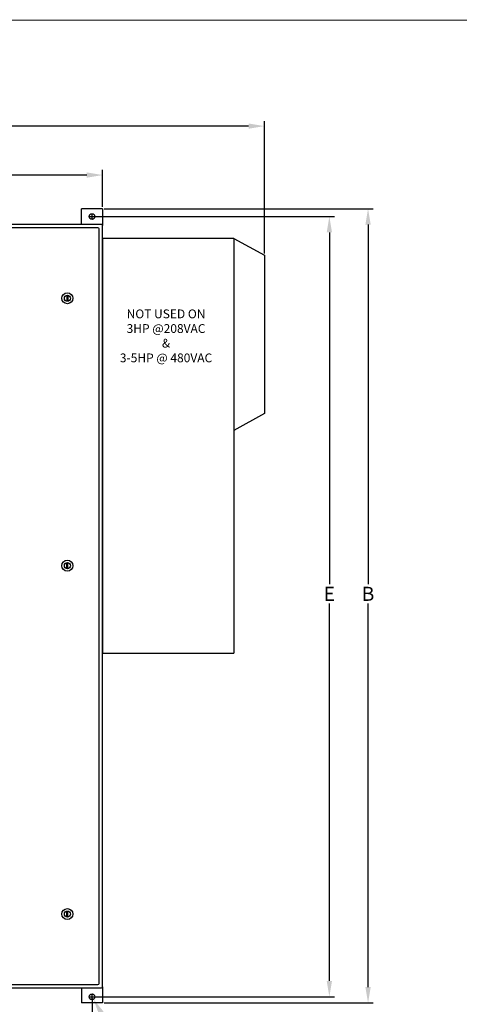
# Model space of a CAD drawing. Extents: x 0 to 170, y 0 to 110.
# Drawn here: x 48 to 79, y 38 to 108 of the extents above; entities that cross this region are included whole.
import ezdxf
from ezdxf.enums import TextEntityAlignment as Align

# ---------------------------------------------------------------- set-up
doc = ezdxf.new("R2010")
doc.units = 0
doc.header["$MEASUREMENT"] = 0
doc.layers.get('0').update_dxf_attribs({"linetype": 'CONTINUOUS'})
doc.layers.get('Defpoints').update_dxf_attribs({"linetype": 'CONTINUOUS'})
doc.layers.add('DIM', color=1, linetype='CONTINUOUS')
doc.layers.add('RA_BORDER', color=3, linetype='CONTINUOUS')
doc.styles.add('ROMANS', font='romans')
doc.dimstyles.new('RA-X1', dxfattribs={"dimtxt": 0.38, "dimasz": 0.18, "dimexe": 0.18, "dimexo": 0.0625, "dimgap": 0.09, "dimtad": 0, "dimtih": 1, "dimtoh": 1, "dimzin": 0, "dimdsep": 46, "dimtxsty": 'ROMANS', "dimcen": 0.09, "dimclrt": 256, "dimadec": 0, "dimazin": 0, "dimtfac": 1, "dimtofl": 0, "dimtmove": 0, "dimatfit": 3, "dimfxl": 0, "dimtolj": 1, "dimtzin": 0, "dimarcsym": 0})

# ---------------------------------------------------------------- blocks, each defined once
blk = doc.blocks.new('BDR00000')
at = {"layer": 'RA_BORDER', "linetype": 'Continuous', "const_width": 0.015}
blk.add_lwpolyline([(0.5, 0), (33, 0), (33, 21), (0, 21), (0, 0), (0.5, 0)], dxfattribs=at)
at = {"flags": 1}
for tag, p in [('TEXT1', (24.233, 22.173)), ('TEXT2', (24.233, 21.873)), ('TEXT3', (24.233, 21.573)), ('TEXT4', (24.233, 21.273))]:
    blk.add_attdef(tag, text='', height=0.188, dxfattribs=at).set_placement(p, align=Align.MIDDLE_LEFT)
for tag, p in [('TEXT5', (4.125, -0.25)), ('TEXT6', (12.375, -0.25)), ('TEXT7', (20.625, -0.25)), ('TEXT8', (28.875, -0.25))]:
    blk.add_attdef(tag, text='', height=0.188).set_placement(p, align=Align.MIDDLE_CENTER)
blk = doc.blocks.new('*D8')
at = {"color": 0, "lineweight": -2}
for p, q in [((18.629, 37.998), (18.629, 35.015)), ((53.129, 37.998), (53.129, 35.015)), ((19.754, 35.375), (34.612, 35.375)), ((52.004, 35.375), (35.638, 35.375))]:
    blk.add_line(p, q, dxfattribs=at)
at = {"color": 0}
for points in [[(19.754, 35.562), (19.754, 35.188), (18.629, 35.375)], [(52.004, 35.562), (52.004, 35.188), (53.129, 35.375)]]:
    blk.add_solid(points, dxfattribs=at)
at = {"layer": 'Defpoints', "color": 0}
for p in [(18.629, 38.123), (53.129, 38.123), (53.129, 35.375)]:
    blk.add_point(p, dxfattribs=at)
at = {"insert": (35.125, 35.375), "char_height": 1, "attachment_point": 5, "style": 'ROMANS'}
blk.add_mtext('\\A1;D', dxfattribs=at)
blk = doc.blocks.new('*D9')
at = {"color": 0, "lineweight": -2}
for p, q in [((54.004, 94.112), (73.11, 94.112)), ((72.75, 92.987), (72.75, 67.43)), ((72.75, 38.812), (72.75, 66.07)), ((54.004, 37.687), (73.11, 37.687))]:
    blk.add_line(p, q, dxfattribs=at)
at = {"color": 0}
for points in [[(72.563, 92.987), (72.938, 92.987), (72.75, 94.112)], [(72.563, 38.812), (72.938, 38.812), (72.75, 37.687)]]:
    blk.add_solid(points, dxfattribs=at)
at = {"layer": 'Defpoints', "color": 0}
for p in [(53.879, 94.112), (53.879, 37.687), (72.75, 37.687)]:
    blk.add_point(p, dxfattribs=at)
at = {"insert": (72.75, 66.75), "char_height": 1, "attachment_point": 5, "style": 'ROMANS'}
blk.add_mtext('\\A1;B', dxfattribs=at)
blk = doc.blocks.new('*D11')
at = {"color": 0, "lineweight": -2}
for p, q in [((53.254, 93.552), (70.36, 93.552)), ((70, 92.427), (70, 67.43)), ((70, 39.248), (70, 66.07)), ((53.254, 38.123), (70.36, 38.123))]:
    blk.add_line(p, q, dxfattribs=at)
at = {"color": 0}
for points in [[(69.813, 92.427), (70.188, 92.427), (70, 93.552)], [(69.813, 39.248), (70.188, 39.248), (70, 38.123)]]:
    blk.add_solid(points, dxfattribs=at)
at = {"layer": 'Defpoints', "color": 0}
for p in [(53.129, 93.552), (70, 93.552), (53.129, 38.123)]:
    blk.add_point(p, dxfattribs=at)
at = {"insert": (70, 66.75), "char_height": 1, "attachment_point": 5, "style": 'ROMANS'}
blk.add_mtext('\\A1;E', dxfattribs=at)
blk = doc.blocks.new('*D12')
at = {"color": 0, "lineweight": -2}
for p, q in [((52.949, 38.123), (53.309, 38.123)), ((53.129, 37.943), (53.129, 38.303)), ((55.5, 34), (53.791, 36.972)), ((56.625, 34), (55.5, 34))]:
    blk.add_line(p, q, dxfattribs=at)
at = {"color": 0}
blk.add_solid([(53.953, 37.066), (53.628, 36.879), (53.23, 37.947)], dxfattribs=at)
at = {"layer": 'Defpoints', "color": 0}
for p in [(53.129, 38.123), (53.23, 37.947)]:
    blk.add_point(p, dxfattribs=at)
at = {"insert": (61.281, 34), "char_height": 1, "attachment_point": 5, "style": 'ROMANS'}
blk.add_mtext('\\A1;3/8"%%c BOLT', dxfattribs=at)
blk = doc.blocks.new('A$C715136D8')
for p, q in [((9.32, 0), (0, 0)), ((0, 0), (0, -29.46)), ((9.32, 0), (9.32, -29.46)), ((9.32, 0), (11.5, -1.196)), ((11.5, -1.196), (11.5, -12.446)), ((11.5, -12.446), (9.32, -13.652)), ((0, -29.46), (9.32, -29.46))]:
    blk.add_line(p, q)
blk = doc.blocks.new('A$C627151D7')
blk.add_blockref('A$C715136D8', (0, 0))
blk = doc.blocks.new('*D16')
at = {"color": 0, "lineweight": -2}
for p, q in [((17.879, 94.237), (17.879, 100.336)), ((65.379, 90.931), (65.379, 100.336)), ((19.004, 99.976), (37.128, 99.976)), ((64.254, 99.976), (38.821, 99.976))]:
    blk.add_line(p, q, dxfattribs=at)
at = {"color": 0}
for points in [[(19.004, 100.163), (19.004, 99.788), (17.879, 99.976)], [(64.254, 100.163), (64.254, 99.788), (65.379, 99.976)]]:
    blk.add_solid(points, dxfattribs=at)
at = {"layer": 'Defpoints', "color": 0}
for p in [(65.379, 99.976), (17.879, 94.112), (65.379, 90.806)]:
    blk.add_point(p, dxfattribs=at)
at = {"insert": (37.974, 99.976), "char_height": 1, "attachment_point": 5, "style": 'ROMANS'}
blk.add_mtext('\\A1;A1', dxfattribs=at)
blk = doc.blocks.new('*D17')
at = {"color": 0, "lineweight": -2}
for p, q in [((17.879, 94.237), (17.879, 96.86)), ((53.879, 94.237), (53.879, 96.86)), ((19.004, 96.5), (37.439, 96.5)), ((52.754, 96.5), (38.561, 96.5))]:
    blk.add_line(p, q, dxfattribs=at)
at = {"color": 0}
for points in [[(19.004, 96.688), (19.004, 96.312), (17.879, 96.5)], [(52.754, 96.688), (52.754, 96.312), (53.879, 96.5)]]:
    blk.add_solid(points, dxfattribs=at)
at = {"layer": 'Defpoints', "color": 0}
for p in [(53.879, 96.5), (17.879, 94.112), (53.879, 94.112)]:
    blk.add_point(p, dxfattribs=at)
at = {"insert": (38, 96.5), "char_height": 1, "attachment_point": 5, "style": 'ROMANS'}
blk.add_mtext('\\A1;A', dxfattribs=at)

msp = doc.modelspace()

# ---------------------------------------------------------------- linework, layer by layer
for p, q in [((53.879, 94.112), (52.379, 94.112)), ((52.379, 92.998), (52.379, 94.112)), ((53.879, 94.112), (53.879, 92.924)), ((53.805, 92.998), (17.953, 92.998)), ((53.555, 92.748), (18.078, 92.748)), ((53.629, 39.072), (53.629, 92.674)), ((53.879, 38.822), (53.879, 92.924)), ((51.341, 87.961), (51.341, 87.536)), ((51.416, 87.961), (51.416, 87.536)), ((51.341, 68.536), (51.341, 68.961)), ((51.416, 68.536), (51.416, 68.961)), ((51.341, 43.786), (51.341, 44.211)), ((51.416, 43.786), (51.416, 44.211)), ((17.953, 38.748), (53.805, 38.748)), ((18.078, 38.998), (53.555, 38.998)), ((52.379, 38.748), (52.379, 37.687)), ((53.879, 38.822), (53.879, 37.687)), ((53.879, 37.687), (52.379, 37.687))]:
    msp.add_line(p, q)
for centre, radius in [((53.129, 93.552), 0.203), ((51.379, 87.748), 0.39), ((51.379, 87.748), 0.216), ((51.379, 68.748), 0.39), ((51.379, 68.748), 0.216), ((51.379, 43.998), 0.39), ((51.379, 43.998), 0.216), ((53.129, 38.123), 0.203)]:
    msp.add_circle(centre, radius)
for centre, start, end in [((53.555, 92.674), 0, 90), ((53.805, 92.924), 0, 90), ((53.555, 39.072), 270, 0), ((53.805, 38.822), 270, 0)]:
    msp.add_arc(centre, 0.074, start, end)
at = {"layer": 'DIM'}
for p, q in [((52.949, 93.552), (53.309, 93.552)), ((53.129, 93.372), (53.129, 93.732)), ((52.949, 38.123), (53.309, 38.123)), ((53.129, 37.943), (53.129, 38.303))]:
    msp.add_line(p, q, dxfattribs=at)

# ---------------------------------------------------------------- block references
at = {"xscale": 5, "yscale": 5, "zscale": 5}
msp.add_blockref('BDR00000', (2.5, 2.5), dxfattribs=at)
msp.add_blockref('A$C627151D7', (53.879, 92.002))

# ---------------------------------------------------------------- texts
at = {"insert": (58.392, 86.95), "char_height": 0.625, "width": 12.66389, "attachment_point": 2, "style": 'ROMANS'}
msp.add_mtext('NOT USED ON\\P3HP @208VAC\\P&\\P3-5HP @ 480VAC', dxfattribs=at)

# ---------------------------------------------------------------- dimensions: what is measured, and where the dimension line sits
for base, p1, p2, text, picture, middle in [((65.379, 99.976), (17.879, 94.112), (65.379, 90.806), 'A1', '*D16', (37.974, 99.976)), ((53.879, 96.5), (17.879, 94.112), (53.879, 94.112), 'A', '*D17', (38, 96.5)), ((53.129, 35.375), (18.629, 38.123), (53.129, 38.123), 'D', '*D8', (35.125, 35.375))]:
    dim = msp.add_linear_dim(base=base, p1=p1, p2=p2, text=text, dimstyle='RA-X1', override={"dimscale": 2, "dimtxt": 0.5, "dimasz": 0.5625, "dimpost": '"\\X'})
    dim.commit()
    dim.dimension.update_dxf_attribs({"geometry": picture, "text_midpoint": middle, "dimtype": 160})
for base, p1, p2, text, picture, middle in [((72.75, 37.687), (53.879, 94.112), (53.879, 37.687), 'B', '*D9', (72.75, 66.75)), ((70, 93.552), (53.129, 38.123), (53.129, 93.552), 'E', '*D11', (70, 66.75))]:
    dim = msp.add_linear_dim(base=base, p1=p1, p2=p2, angle=90, text=text, dimstyle='RA-X1', override={"dimscale": 2, "dimtxt": 0.5, "dimasz": 0.5625, "dimpost": '"\\X'})
    dim.commit()
    dim.dimension.update_dxf_attribs({"geometry": picture, "text_midpoint": middle, "dimtype": 160})
dim = msp.add_radius_dim(center=(53.129, 38.123), mpoint=(53.23, 37.947), text='3/8"%%c BOLT', dimstyle='RA-X1', override={"dimscale": 2, "dimtxt": 0.5, "dimasz": 0.5625, "dimpost": '"\\X'})
dim.commit()
dim.dimension.update_dxf_attribs({"geometry": '*D12', "text_midpoint": (61.281, 34), "dimtype": 164})

doc.saveas('drawing.dxf')
